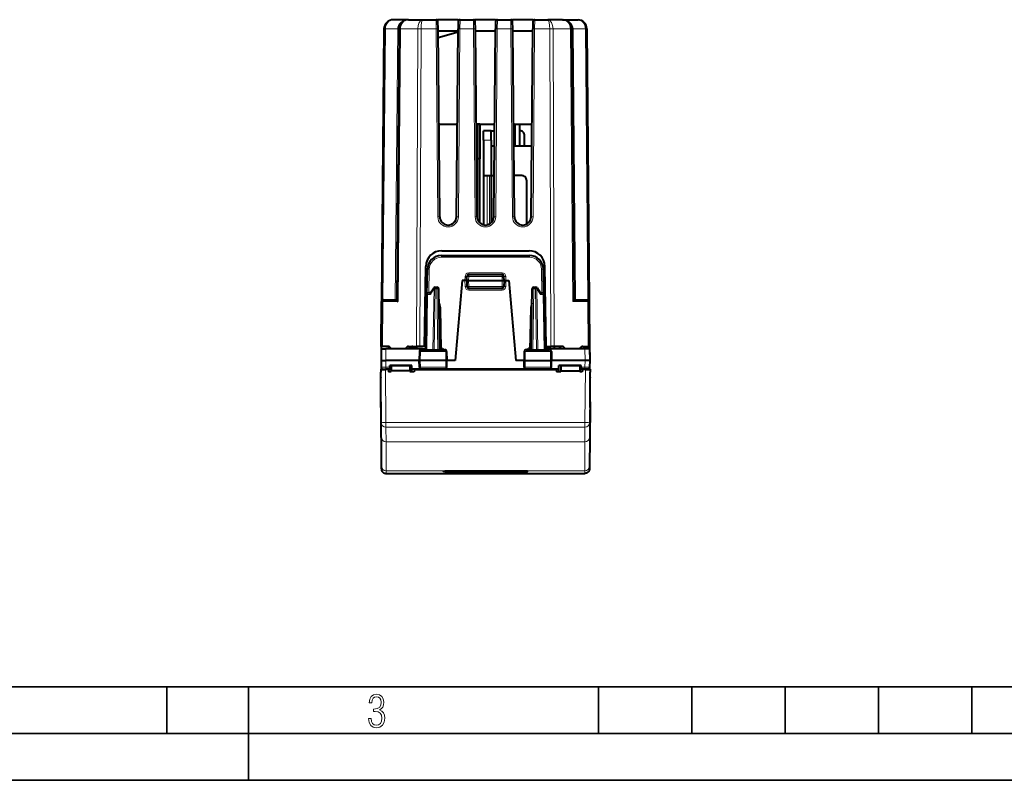
# Model space of a CAD drawing. Extents: x 0 to 420, y 0 to 297.
# Drawn here: x 105 to 211, y 0 to 81 of the extents above; entities that cross this region are included whole.
import ezdxf

# ---------------------------------------------------------------- set-up
doc = ezdxf.new("R2010")
doc.units = 0

msp = doc.modelspace()

# ---------------------------------------------------------------- linework, layer by layer
at = {"color": 7, "lineweight": 40}
for p, q in [((147.134369, 81.477028), (145.521835, 81.477028)), ((147.134369, 81.477028), (148.701096, 81.477028)), ((148.701096, 81.477028), (150.106522, 81.477028)), ((150.106522, 81.477028), (150.304794, 81.477028)), ((152.473129, 81.477028), (150.304794, 81.477028)), ((150.313446, 80.485748), (150.306519, 81.278374)), ((152.47139, 81.278374), (152.464478, 80.485748)), ((152.473129, 81.477028), (152.671387, 81.477028)), ((152.671387, 81.477028), (154.106522, 81.477028)), ((154.106522, 81.477028), (154.304794, 81.477028)), ((156.473129, 81.477028), (154.304794, 81.477028)), ((154.313446, 80.485748), (154.306519, 81.278374)), ((156.47139, 81.278374), (156.464478, 80.485748)), ((156.473129, 81.477028), (156.671387, 81.477028)), ((156.671387, 81.477028), (158.106522, 81.477028)), ((158.106522, 81.477028), (158.304794, 81.477028)), ((160.473129, 81.477028), (158.304794, 81.477028)), ((158.313446, 80.485748), (158.306519, 81.278374)), ((160.47139, 81.278374), (160.464478, 80.485748)), ((160.473129, 81.477028), (160.671387, 81.477028)), ((160.671387, 81.477028), (162.076828, 81.477028)), ((163.643539, 81.477028), (162.076828, 81.477028)), ((163.643295, 81.477028), (163.71376, 81.474564)), ((163.643539, 81.477028), (165.256073, 81.477028)), ((165.255829, 81.477028), (165.326294, 81.474564)), ((144.521881, 80.485748), (144.266983, 51.27877)), ((146.134415, 80.485748), (145.881195, 51.470181)), ((150.488998, 60.369167), (150.313446, 80.485748)), ((150.408386, 80.277023), (152.462662, 80.277023)), ((152.288925, 60.369171), (152.464478, 80.485748)), ((154.488998, 60.369167), (154.313446, 80.485748)), ((154.315262, 80.277023), (156.462662, 80.277023)), ((154.315262, 80.277023), (156.462662, 80.277023)), ((156.288925, 60.369171), (156.464478, 80.485748)), ((158.488998, 60.369167), (158.313446, 80.485748)), ((158.315262, 80.277023), (160.369537, 80.277023)), ((158.315262, 80.277023), (160.370102, 80.277023)), ((160.288925, 60.369171), (160.464478, 80.485748)), ((164.643509, 80.485748), (164.896713, 51.470181)), ((166.256042, 80.485748), (166.510925, 51.27877)), ((152.461609, 80.155838), (150.321625, 79.548981)), ((150.402542, 70.277023), (152.375397, 70.277023)), ((154.402542, 70.277023), (156.375397, 70.277023)), ((154.788956, 70.277023), (154.538956, 70.277023)), ((154.538956, 70.277023), (154.538956, 66.577026)), ((154.788956, 70.277023), (154.788956, 66.577026)), ((158.402542, 70.277023), (160.375397, 70.277023)), ((158.538956, 70.277031), (158.538956, 67.977028)), ((159.038956, 70.277031), (159.038956, 67.977028)), ((155.188965, 68.577026), (155.188965, 69.577026)), ((155.988953, 69.577026), (155.188965, 69.577026)), ((155.188965, 68.577026), (155.188965, 64.777023)), ((155.988953, 69.577026), (156.368851, 69.577026)), ((155.988953, 68.577026), (155.988953, 69.577026)), ((155.988953, 68.577026), (155.988953, 64.777023)), ((158.408676, 69.577026), (158.538971, 69.577026)), ((159.038971, 69.577026), (159.088959, 69.577026)), ((159.588959, 67.977028), (159.588959, 69.077026)), ((155.988953, 67.977028), (156.355347, 67.977028)), ((158.422623, 67.977028), (160.355347, 67.977028)), ((154.788956, 66.577026), (154.538956, 66.577026)), ((154.538956, 60.08123), (154.538956, 66.577026)), ((154.788956, 59.706207), (154.788956, 66.577026)), ((155.188965, 64.777023), (155.188965, 59.499535)), ((155.188965, 64.777023), (155.569717, 64.777023)), ((155.569717, 64.777023), (155.842514, 64.777023)), ((155.842514, 64.777023), (155.988953, 64.777023)), ((155.988953, 64.777023), (155.988953, 59.706203)), ((155.988953, 64.777023), (156.327393, 64.777023)), ((159.288956, 64.777023), (158.450531, 64.777023)), ((159.788956, 64.277023), (159.788956, 59.570801)), ((150.676804, 56.227028), (160.10112, 56.227028)), ((150.713455, 56.727028), (160.064453, 56.727028)), ((148.863953, 46.477028), (149.013718, 55.056694)), ((161.913956, 46.477028), (161.764206, 55.056694)), ((149.129501, 52.030518), (149.177032, 54.753204)), ((153.388962, 53.552025), (153.404037, 53.984005)), ((153.603928, 54.177025), (157.173996, 54.177025)), ((157.388962, 53.552025), (157.373871, 53.984005)), ((161.648407, 52.030518), (161.600891, 54.753204)), ((150.023163, 52.827026), (150.187973, 52.827026)), ((152.888962, 53.552025), (152.136551, 44.952026)), ((153.188904, 53.552025), (152.888962, 53.552025)), ((153.38855, 53.552025), (153.188904, 53.552025)), ((153.388962, 53.552025), (153.411896, 52.895046)), ((153.588959, 53.552025), (153.389359, 53.552086)), ((153.588959, 53.552025), (157.188965, 53.552025)), ((157.188965, 53.552025), (157.38855, 53.552086)), ((157.388962, 53.552025), (157.366013, 52.895046)), ((157.389359, 53.552025), (157.58902, 53.552025)), ((157.58902, 53.552025), (157.888962, 53.552025)), ((157.888962, 53.552025), (158.641357, 44.952026)), ((160.589951, 52.827026), (160.754761, 52.827026)), ((149.129501, 52.030518), (149.026459, 46.127026)), ((149.50621, 52.227028), (149.329468, 52.227028)), ((149.481079, 52.190403), (149.858246, 52.74017)), ((150.501465, 46.127026), (150.387939, 52.630516)), ((153.611786, 52.702026), (157.166138, 52.702026)), ((160.276459, 46.127026), (160.389984, 52.630516)), ((160.919678, 52.74017), (161.296844, 52.190403)), ((161.271713, 52.227028), (161.448441, 52.227028)), ((161.648407, 52.030518), (161.751465, 46.127026)), ((144.225082, 46.477028), (144.266983, 51.27877)), ((144.467117, 51.477028), (144.55484, 51.477028)), ((144.55484, 51.477028), (145.881256, 51.477028)), ((150.426682, 51.127026), (150.414185, 51.127026)), ((150.426682, 51.127026), (150.535416, 50.627102)), ((160.351227, 51.127026), (160.242508, 50.627102)), ((160.363739, 51.127026), (160.351227, 51.127026)), ((164.896652, 51.477028), (166.223068, 51.477028)), ((166.223068, 51.477028), (166.310944, 51.477028)), ((166.510925, 51.27877), (166.552826, 46.477028)), ((150.422913, 50.627102), (150.535416, 50.627102)), ((150.535416, 50.627102), (150.613953, 46.127026)), ((160.242508, 50.627102), (160.163956, 46.127026)), ((160.355011, 50.627102), (160.242508, 50.627102)), ((144.225082, 46.477028), (144.213959, 45.202026)), ((144.371521, 46.477028), (144.225296, 46.477028)), ((144.96167, 46.477028), (144.371521, 46.477028)), ((144.988953, 46.475784), (144.988953, 46.227028)), ((147.163956, 46.477028), (148.017517, 46.477028)), ((147.988953, 46.227028), (147.988953, 46.477028)), ((147.988953, 46.477028), (147.988953, 46.337025)), ((148.371063, 46.477028), (148.017517, 46.477028)), ((148.863953, 46.477028), (148.371063, 46.477028)), ((149.032562, 46.477028), (148.863953, 46.477028)), ((148.988953, 46.227028), (148.988953, 46.477028)), ((161.745346, 46.477028), (161.913956, 46.477028)), ((161.788956, 46.227028), (161.788956, 46.477028)), ((161.913956, 46.477028), (162.40686, 46.477028)), ((162.760406, 46.477028), (162.40686, 46.477028)), ((163.613953, 46.477028), (162.760406, 46.477028)), ((162.788956, 46.227028), (162.788956, 46.477028)), ((165.816238, 46.477028), (166.406387, 46.477028)), ((166.406387, 46.477028), (166.552612, 46.477028)), ((166.552826, 46.477028), (166.563965, 45.202026)), ((144.225082, 46.227028), (144.213959, 44.952026)), ((144.225342, 46.227028), (144.725067, 46.227028)), ((148.635849, 46.227028), (144.725067, 46.227028)), ((147.988953, 46.337025), (147.362473, 46.337025)), ((147.988953, 46.337025), (147.988953, 46.227028)), ((148.318542, 45.930515), (148.301453, 44.952026)), ((148.52063, 46.127026), (151.03215, 46.127026)), ((148.635849, 46.227028), (148.903351, 46.227028)), ((148.903351, 46.227028), (149.028198, 46.227028)), ((151.234375, 45.930515), (151.251465, 44.952026)), ((159.543533, 45.930515), (159.526459, 44.952026)), ((159.745758, 46.127026), (162.257294, 46.127026)), ((161.874557, 46.227028), (161.74971, 46.227028)), ((162.142059, 46.227028), (161.874557, 46.227028)), ((166.052856, 46.227028), (162.142059, 46.227028)), ((162.459381, 45.930515), (162.476456, 44.952026)), ((166.552582, 46.227028), (166.052856, 46.227028)), ((166.552826, 46.227028), (166.563965, 44.952026)), ((144.213959, 44.952026), (144.220078, 44.250282)), ((144.214218, 44.952026), (144.713943, 44.952026)), ((148.301468, 44.952026), (144.713943, 44.952026)), ((147.505676, 44.452026), (145.138962, 44.452026)), ((145.138962, 44.250282), (145.138962, 44.452026)), ((145.276749, 44.452026), (145.281982, 43.852028)), ((145.288956, 44.452026), (145.276749, 44.452026)), ((145.288956, 44.452026), (147.288956, 44.452026)), ((147.288956, 44.452026), (147.301178, 44.452026)), ((147.301178, 44.452026), (147.295944, 43.852028)), ((147.505676, 44.052025), (147.505676, 44.452026)), ((148.411285, 44.952026), (148.301453, 44.952026)), ((148.313736, 44.248535), (148.301453, 44.952026)), ((151.143417, 44.952026), (148.411285, 44.952026)), ((151.251465, 44.952026), (151.143417, 44.952026)), ((151.239182, 44.248535), (151.251465, 44.952026)), ((152.136551, 44.952026), (151.251465, 44.952026)), ((159.526459, 44.952026), (158.641357, 44.952026)), ((159.526459, 44.952026), (159.634491, 44.952026)), ((159.538742, 44.248535), (159.526459, 44.952026)), ((159.634491, 44.952026), (162.366638, 44.952026)), ((162.366638, 44.952026), (162.476456, 44.952026)), ((162.464172, 44.248535), (162.476456, 44.952026)), ((166.06398, 44.952026), (162.476456, 44.952026)), ((165.638962, 44.452026), (163.272247, 44.452026)), ((163.272247, 44.052025), (163.272247, 44.452026)), ((163.476746, 44.452026), (163.481979, 43.852028)), ((163.488953, 44.452026), (163.476746, 44.452026)), ((163.488953, 44.452026), (165.488953, 44.452026)), ((165.501175, 44.452026), (165.488953, 44.452026)), ((165.501175, 44.452026), (165.495941, 43.852028)), ((165.638962, 44.250282), (165.638962, 44.452026)), ((166.563705, 44.952026), (166.06398, 44.952026)), ((166.563965, 44.952026), (166.557831, 44.250282)), ((144.178024, 44.038719), (144.179626, 43.714607)), ((144.178024, 44.038719), (145.28035, 44.038719)), ((144.178055, 44.038624), (144.18251, 44.002045)), ((144.183472, 43.158108), (144.179626, 43.714607)), ((144.220078, 44.250282), (144.221924, 44.038719)), ((144.420227, 44.052025), (144.720062, 44.052025)), ((144.994598, 43.997669), (144.682877, 43.997669)), ((145.138962, 44.052025), (144.720062, 44.052025)), ((144.994598, 44.036003), (145.018448, 43.763332)), ((145.28038, 44.036003), (144.994598, 44.036003)), ((144.994598, 43.997669), (144.994598, 44.036003)), ((144.994598, 43.997669), (145.015091, 43.763332)), ((145.282745, 43.763332), (145.015091, 43.763332)), ((145.138962, 44.250282), (145.138962, 44.052025)), ((145.280243, 44.052025), (145.138962, 44.052025)), ((147.295944, 43.852028), (145.281982, 43.852028)), ((147.762833, 43.763332), (147.295166, 43.763332)), ((147.49054, 43.763332), (147.505676, 44.052025)), ((148.515228, 44.052025), (147.505676, 44.052025)), ((147.783264, 44.00248), (147.761917, 43.763329)), ((147.78331, 43.997669), (147.762833, 43.763332)), ((147.78331, 44.002842), (162.994598, 44.002842)), ((147.78331, 43.997669), (147.78331, 44.002811)), ((162.994598, 43.997669), (147.78331, 43.997669)), ((151.037598, 44.052025), (148.515228, 44.052025)), ((155.388962, 44.052025), (151.037598, 44.052025)), ((159.740326, 44.052025), (155.388962, 44.052025)), ((162.262695, 44.052025), (159.740326, 44.052025)), ((163.272247, 44.052025), (162.262695, 44.052025)), ((162.994598, 43.997669), (162.994598, 44.002811)), ((162.994598, 43.997669), (163.015091, 43.763332)), ((162.994644, 44.00248), (163.015991, 43.763329)), ((163.482758, 43.763332), (163.015091, 43.763332)), ((163.287369, 43.763332), (163.272247, 44.052025)), ((163.481979, 43.852028), (165.495941, 43.852028)), ((165.762833, 43.763332), (165.495163, 43.763332)), ((165.78331, 44.036003), (165.497559, 44.036003)), ((165.497574, 44.038719), (166.599884, 44.038719)), ((165.638962, 44.052025), (165.497696, 44.052025)), ((165.638962, 44.250282), (165.638962, 44.052025)), ((166.057861, 44.052025), (165.638962, 44.052025)), ((165.78331, 44.036003), (165.759476, 43.763332)), ((165.78331, 43.997669), (165.762833, 43.763332)), ((165.78331, 43.997669), (165.78331, 44.036003)), ((166.095047, 43.997669), (165.78331, 43.997669)), ((166.357697, 44.052025), (166.057861, 44.052025)), ((166.557831, 44.250282), (166.555984, 44.038719)), ((166.594437, 43.158108), (166.598297, 43.714607)), ((166.599869, 44.038624), (166.595413, 44.002045)), ((166.599884, 44.038719), (166.598297, 43.714607)), ((144.178085, 43.157101), (144.17836, 43.199875)), ((144.18187, 39.924675), (144.178085, 43.157101)), ((144.178406, 43.199684), (144.183472, 43.158108)), ((166.599503, 43.199684), (166.594437, 43.158108)), ((166.596054, 39.924675), (166.599823, 43.157101)), ((166.599823, 43.157101), (166.599548, 43.199875)), ((144.174347, 40.52607), (144.174469, 40.547157)), ((144.174347, 40.52607), (144.175049, 39.930855)), ((144.174484, 40.547455), (144.177078, 40.357155)), ((144.18187, 39.924675), (144.177078, 40.357155)), ((166.596054, 39.924675), (166.60083, 40.357155)), ((166.603424, 40.547455), (166.60083, 40.357155)), ((166.603561, 40.52607), (166.602875, 39.930855)), ((166.603561, 40.52607), (166.603455, 40.547157)), ((144.175049, 39.930855), (144.232086, 33.468533)), ((166.602875, 39.930855), (166.545822, 33.468533)), ((144.735809, 32.876198), (153.388367, 32.876198)), ((153.388962, 32.871941), (153.386719, 32.887844)), ((157.388962, 32.871941), (157.391205, 32.887844)), ((157.389557, 32.876198), (166.042114, 32.876198))]:
    msp.add_line(p, q, dxfattribs=at)
at = {"color": 7, "lineweight": 18}
for p, q in [((150.113449, 80.485748), (150.106522, 81.476532)), ((152.671387, 81.476532), (152.664474, 80.485748)), ((154.113449, 80.485748), (154.106537, 81.476532)), ((156.671387, 81.476532), (156.664474, 80.485748)), ((158.113449, 80.485748), (158.106537, 81.476532)), ((160.671387, 81.476532), (160.664474, 80.485748)), ((144.66832, 80.485748), (144.4151, 51.470181)), ((145.987976, 80.485748), (144.66832, 80.485748)), ((145.987976, 80.485748), (145.734818, 51.477028)), ((146.280853, 80.485748), (146.02597, 51.27877)), ((146.280853, 80.485748), (148.140457, 80.485748)), ((148.140457, 80.485748), (148.017517, 46.477028)), ((148.493988, 80.485748), (148.371063, 46.477028)), ((148.493988, 80.485748), (150.113449, 80.485748)), ((150.289001, 60.369167), (150.113449, 80.485748)), ((152.488922, 60.369171), (152.664474, 80.485748)), ((152.664474, 80.485748), (154.113449, 80.485748)), ((154.289001, 60.369167), (154.113449, 80.485748)), ((156.488922, 60.369171), (156.664474, 80.485748)), ((156.664474, 80.485748), (158.113449, 80.485748)), ((158.289001, 60.369167), (158.113449, 80.485748)), ((160.488922, 60.369171), (160.664474, 80.485748)), ((160.664474, 80.485748), (162.28392, 80.485748)), ((162.28392, 80.485748), (162.40686, 46.477028)), ((162.637466, 80.485748), (162.760406, 46.477028)), ((164.49707, 80.485748), (162.637466, 80.485748)), ((164.49707, 80.485748), (164.751953, 51.27877)), ((164.789948, 80.485748), (165.043091, 51.477028)), ((164.789948, 80.485748), (166.109604, 80.485748)), ((166.109604, 80.485748), (166.362823, 51.470181)), ((155.988953, 68.577026), (155.188965, 68.577026)), ((155.569717, 64.777023), (155.569717, 59.495365)), ((155.842514, 64.777023), (155.842514, 59.599655)), ((150.676804, 56.227028), (150.676804, 56.02877)), ((150.676804, 56.02877), (160.10112, 56.02877)), ((160.10112, 56.227028), (160.10112, 56.02877)), ((149.332932, 52.227028), (149.376999, 54.751461)), ((153.188904, 53.552025), (153.203217, 53.961926)), ((153.588959, 53.552025), (153.603928, 53.980515)), ((153.602997, 54.348339), (157.174911, 54.348339)), ((153.602997, 54.348339), (153.602997, 54.176529)), ((153.603928, 53.980515), (153.603928, 54.177025)), ((153.603928, 53.980515), (157.173996, 53.980515)), ((157.173996, 53.980515), (157.173996, 54.177025)), ((157.188965, 53.552025), (157.173996, 53.980515)), ((157.174911, 54.348339), (157.174911, 54.176529)), ((157.58902, 53.552025), (157.574707, 53.961926)), ((161.444977, 52.227028), (161.400925, 54.751461)), ((150.023163, 52.630516), (150.023163, 52.827026)), ((150.187973, 52.630516), (150.187973, 52.827026)), ((153.188904, 53.552025), (153.212021, 52.889812)), ((153.611786, 52.902027), (153.411896, 52.895046)), ((153.589081, 53.552032), (153.611786, 52.902027)), ((153.611786, 52.902027), (157.166138, 52.902027)), ((153.611786, 52.702026), (153.611786, 52.902027)), ((157.188843, 53.552032), (157.166138, 52.902027)), ((157.166138, 52.702026), (157.166138, 52.902027)), ((157.166138, 52.902027), (157.366013, 52.895046)), ((157.58902, 53.552025), (157.565887, 52.889812)), ((160.589951, 52.630516), (160.589951, 52.827026)), ((160.754761, 52.630516), (160.754761, 52.827026)), ((149.18811, 52.031963), (149.085052, 46.127026)), ((149.470184, 52.031963), (149.18811, 52.031963)), ((149.881805, 52.631962), (149.470184, 52.031963)), ((149.881805, 52.631962), (149.768265, 46.127026)), ((150.023163, 52.630516), (149.909637, 46.127026)), ((150.023163, 52.630516), (150.187973, 52.630516)), ((150.301483, 46.127026), (150.187973, 52.630516)), ((153.611786, 52.503773), (153.611786, 52.702026)), ((153.611786, 52.503773), (157.166138, 52.503773)), ((157.166138, 52.503773), (157.166138, 52.702026)), ((160.476425, 46.127026), (160.589951, 52.630516)), ((160.589951, 52.630516), (160.754761, 52.630516)), ((160.754761, 52.630516), (160.868271, 46.127026)), ((160.896118, 52.631962), (161.009659, 46.127026)), ((160.896118, 52.631962), (161.307739, 52.031963)), ((161.307739, 52.031963), (161.589798, 52.031963)), ((161.589798, 52.031963), (161.692871, 46.127026)), ((144.267197, 51.278786), (144.413437, 51.27877)), ((144.371521, 46.477028), (144.413437, 51.27877)), ((144.413437, 51.27877), (146.02597, 51.27877)), ((164.751953, 51.27877), (166.364487, 51.27877)), ((166.364487, 51.27877), (166.510712, 51.278786)), ((166.364487, 51.27877), (166.406387, 46.477028)), ((144.725067, 46.227028), (144.713943, 44.952026)), ((148.418976, 45.930515), (148.318542, 45.930515)), ((148.418976, 45.930515), (148.411285, 44.952026)), ((151.135574, 45.930515), (148.418976, 45.930515)), ((148.903351, 46.227028), (148.903351, 46.127026)), ((150.62323, 46.325279), (150.610504, 46.325279)), ((150.62323, 46.127026), (150.62323, 46.325279)), ((151.135574, 45.930515), (151.143417, 44.952026)), ((151.234375, 45.930515), (151.135574, 45.930515)), ((159.543533, 45.930515), (159.642349, 45.930515)), ((159.642349, 45.930515), (159.634491, 44.952026)), ((159.642349, 45.930515), (162.358932, 45.930515)), ((160.167419, 46.325279), (160.154694, 46.325279)), ((160.154694, 46.127026), (160.154694, 46.325279)), ((161.874557, 46.227028), (161.874557, 46.127026)), ((162.358932, 45.930515), (162.459381, 45.930515)), ((162.358932, 45.930515), (162.366638, 44.952026)), ((166.052856, 46.227028), (166.06398, 44.952026)), ((144.713943, 44.952026), (144.720062, 44.250282)), ((148.416809, 44.248535), (148.411285, 44.952026)), ((151.137772, 44.248535), (151.143417, 44.952026)), ((159.640137, 44.248535), (159.634491, 44.952026)), ((162.361099, 44.248535), (162.366638, 44.952026)), ((166.06398, 44.952026), (166.057861, 44.250282)), ((144.178055, 44.038624), (145.28035, 44.038624)), ((144.18251, 44.002045), (144.232391, 38.29509)), ((144.220337, 44.250244), (144.720062, 44.250282)), ((144.420303, 44.052025), (144.420425, 44.038719)), ((144.682877, 43.997669), (144.732376, 38.334305)), ((144.720062, 44.052025), (144.720062, 44.250282)), ((145.138962, 44.250282), (144.720062, 44.250282)), ((147.78331, 44.002811), (162.994598, 44.002811)), ((148.416809, 44.248535), (148.313736, 44.248535)), ((151.137772, 44.248535), (148.416809, 44.248535)), ((151.239182, 44.248535), (151.137772, 44.248535)), ((159.538742, 44.248535), (159.640137, 44.248535)), ((159.640137, 44.248535), (162.361099, 44.248535)), ((162.361099, 44.248535), (162.464172, 44.248535)), ((165.497574, 44.038624), (166.599869, 44.038624)), ((166.057861, 44.250282), (165.638962, 44.250282)), ((166.095047, 43.997669), (166.045547, 38.334305)), ((166.557587, 44.250244), (166.057861, 44.250282)), ((166.057861, 44.052025), (166.057861, 44.250282)), ((166.357605, 44.052025), (166.357498, 44.038719)), ((166.595413, 44.002045), (166.545532, 38.29509)), ((144.238327, 36.742706), (144.232391, 38.29509)), ((144.732376, 38.334305), (166.045547, 38.334305)), ((144.732376, 37.82008), (144.732376, 38.334305)), ((166.045547, 37.82008), (166.045547, 38.334305)), ((166.539597, 36.742706), (166.545532, 38.29509)), ((144.732376, 37.82008), (166.045547, 37.82008)), ((144.738297, 36.250252), (144.732376, 37.82008)), ((166.039612, 36.250252), (166.045547, 37.82008)), ((144.238327, 36.742706), (144.238327, 33.657917)), ((144.738297, 36.250252), (166.039612, 36.250252)), ((144.738297, 36.250252), (144.738297, 33.165466)), ((166.039612, 33.165466), (166.039612, 36.250252)), ((166.539597, 33.657917), (166.539597, 36.742706)), ((144.738297, 33.165466), (166.039612, 33.165466)), ((153.506897, 32.876076), (153.506439, 32.891506)), ((157.271011, 32.876076), (157.271484, 32.891506))]:
    msp.add_line(p, q, dxfattribs=at)
at = {"color": 7, "lineweight": 35}
for p, q in [((25.000401, 9.99976), (410, 9.99976)), ((121.250999, 4.99976), (121.250999, 9.99976)), ((130, 0), (130, 9.99976)), ((167.501007, 4.99976), (167.501007, 9.99976)), ((177.501007, 4.99976), (177.501007, 9.99976)), ((187.501007, 4.99976), (187.501007, 9.99976)), ((197.501007, 4.99976), (197.501007, 9.99976)), ((207.501007, 4.99976), (207.501007, 9.99976)), ((20.000401, 4.99976), (167.501007, 4.99976)), ((167.501007, 4.99976), (177.501007, 4.99976)), ((177.501007, 4.99976), (187.501007, 4.99976)), ((187.501007, 4.99976), (197.501007, 4.99976)), ((197.501007, 4.99976), (207.501007, 4.99976)), ((207.501007, 4.99976), (217.5, 4.99976)), ((0, 0), (420, 0)), ((0, 0), (420, 0))]:
    msp.add_line(p, q, dxfattribs=at)
at = {"color": 7, "lineweight": 40}
for points in [[(149.481079, 52.190403), (149.473267, 52.17691), (149.467163, 52.161842), (149.462448, 52.143894), (149.459732, 52.124794), (149.459869, 52.086288), (149.463654, 52.059219), (149.470184, 52.031963)], [(161.296844, 52.190403), (161.304657, 52.17691), (161.31076, 52.161842), (161.315475, 52.143894), (161.318176, 52.124794), (161.318054, 52.086288), (161.314255, 52.059219), (161.307739, 52.031963)], [(145.881195, 51.470181), (145.883026, 51.459644), (145.888412, 51.44566), (145.908203, 51.410877), (145.937485, 51.371136), (145.977951, 51.325294), (146.02597, 51.27877)], [(164.896713, 51.470181), (164.894897, 51.459644), (164.889511, 51.44566), (164.86972, 51.410877), (164.840424, 51.371136), (164.799957, 51.325294), (164.751953, 51.27877)], [(144.232208, 33.461018), (144.235229, 33.364597), (144.23848, 33.322548), (144.242737, 33.292427), (144.255066, 33.238468), (144.272888, 33.187096), (144.287415, 33.154881), (144.304169, 33.123764), (144.32135, 33.096455), (144.340256, 33.070309), (144.360825, 33.045437), (144.382935, 33.021942), (144.406952, 32.99955), (144.432373, 32.978783), (144.459106, 32.959732), (144.48703, 32.942474), (144.515778, 32.927212), (144.545441, 32.913849), (144.575928, 32.902447), (144.607086, 32.893051), (144.638779, 32.885704), (144.670898, 32.880432), (144.703278, 32.877258), (144.735809, 32.876198)], [(150.888443, 33.093872), (150.888474, 33.09449), (150.888794, 33.0951), (150.889603, 33.095921), (150.892624, 33.097542), (150.900421, 33.099884), (150.925751, 33.103939), (150.971588, 33.107506), (151.025146, 33.109058)], [(150.888977, 33.090172), (150.889145, 33.091183), (150.889633, 33.091858), (150.891479, 33.093197), (150.896347, 33.095165), (150.912643, 33.098732), (150.944229, 33.102409), (151.025192, 33.105881)], [(151.025192, 33.075447), (150.977859, 33.076664), (150.935394, 33.079483), (150.903442, 33.083912), (150.893845, 33.086571), (150.890884, 33.08799), (150.889267, 33.089439), (150.888977, 33.090172)], [(152.388962, 32.949051), (152.388977, 32.949276), (152.389221, 32.949722), (152.389801, 32.950172), (152.391937, 32.951065), (152.397461, 32.95237), (152.415527, 32.954712), (152.461838, 32.957607), (152.518005, 32.958946)], [(158.388947, 32.949051), (158.388947, 32.949276), (158.388687, 32.949722), (158.388107, 32.950172), (158.385971, 32.951065), (158.380463, 32.95237), (158.362396, 32.954712), (158.316086, 32.957607), (158.259903, 32.958946)], [(159.888947, 33.090172), (159.888763, 33.091183), (159.88829, 33.091858), (159.886444, 33.093197), (159.881561, 33.095165), (159.865265, 33.098732), (159.833694, 33.102409), (159.752716, 33.105881)], [(159.752716, 33.075447), (159.800064, 33.076664), (159.842514, 33.079483), (159.874481, 33.083912), (159.884079, 33.086571), (159.887039, 33.08799), (159.888657, 33.089439), (159.888947, 33.090172)], [(159.889481, 33.093872), (159.889435, 33.09449), (159.88913, 33.0951), (159.888306, 33.095921), (159.885284, 33.097542), (159.877502, 33.099884), (159.852158, 33.103939), (159.806335, 33.107506), (159.752762, 33.109058)], [(166.545715, 33.461018), (166.542679, 33.364597), (166.539444, 33.322544), (166.535187, 33.292427), (166.522842, 33.238464), (166.50502, 33.187092), (166.490509, 33.154877), (166.473755, 33.123764), (166.456558, 33.096455), (166.437653, 33.070309), (166.417099, 33.045437), (166.394989, 33.021942), (166.370972, 32.99955), (166.345551, 32.978783), (166.318817, 32.959732), (166.290894, 32.942474), (166.262146, 32.927212), (166.232468, 32.913849), (166.201996, 32.902447), (166.170837, 32.893051), (166.13913, 32.885704), (166.107025, 32.880432), (166.074646, 32.877258), (166.042114, 32.876198)]]:
    msp.add_lwpolyline(points, dxfattribs=at)
at = {"color": 7, "lineweight": 18}
for points in [[(148.52063, 46.127026), (148.501556, 46.1236), (148.483124, 46.113506), (148.466354, 46.097549), (148.445709, 46.065464), (148.425064, 46.003368), (148.419174, 45.954758), (148.418976, 45.930515)], [(151.03215, 46.127026), (151.051544, 46.123604), (151.070282, 46.113518), (151.087326, 46.097569), (151.108322, 46.065498), (151.129349, 46.003361), (151.135361, 45.954777), (151.135574, 45.930515)], [(159.745758, 46.127026), (159.726379, 46.123604), (159.707642, 46.113518), (159.690582, 46.097569), (159.669586, 46.065498), (159.648575, 46.003361), (159.642563, 45.954777), (159.642349, 45.930515)], [(162.257294, 46.127026), (162.276367, 46.1236), (162.2948, 46.113506), (162.311554, 46.097549), (162.332199, 46.065464), (162.352844, 46.003368), (162.358749, 45.954758), (162.358932, 45.930515)], [(148.515228, 44.052025), (148.499329, 44.054543), (148.48381, 44.062008), (148.46933, 44.07399), (148.449066, 44.101269), (148.429199, 44.148758), (148.417084, 44.221752), (148.416809, 44.248535)], [(151.037598, 44.052025), (151.056152, 44.055347), (151.074081, 44.065144), (151.090424, 44.080635), (151.111008, 44.112595), (151.128586, 44.161293), (151.13678, 44.211182), (151.137772, 44.248535)], [(159.740326, 44.052025), (159.721771, 44.055347), (159.703827, 44.065144), (159.6875, 44.080635), (159.666901, 44.112595), (159.649323, 44.161293), (159.641129, 44.211182), (159.640137, 44.248535)], [(162.262695, 44.052025), (162.278595, 44.054543), (162.294113, 44.062008), (162.308594, 44.07399), (162.328842, 44.101269), (162.348709, 44.148758), (162.36084, 44.221752), (162.361099, 44.248535)], [(144.232086, 33.468533), (144.234543, 33.386978), (144.23555, 33.372704), (144.235687, 33.372089), (144.235748, 33.371929), (144.23584, 33.371872), (144.236267, 33.374306), (144.237625, 33.435905), (144.238327, 33.657917)], [(166.545822, 33.468533), (166.543625, 33.392864), (166.542709, 33.375694), (166.542084, 33.371864), (166.54155, 33.37579), (166.540649, 33.406902), (166.539597, 33.657917)]]:
    msp.add_lwpolyline(points, dxfattribs=at)
msp.add_lwpolyline([(142.865891, 6.620458), (142.926971, 6.197639), (143.0961, 5.882874), (143.359192, 5.694955), (143.706833, 5.629183), (144.077972, 5.694955), (144.359863, 5.896968), (144.538376, 6.221129), (144.604156, 6.648646), (144.566574, 6.963411), (144.463211, 7.217103), (144.289383, 7.405022), (144.04039, 7.536566), (144.237701, 7.668109), (144.383347, 7.851331), (144.47261, 8.081532), (144.505493, 8.358713), (144.444412, 8.711062), (144.284683, 8.978848), (144.030991, 9.152673), (143.711533, 9.213747), (143.396774, 9.152673), (143.157166, 8.97415), (143.002136, 8.682875), (142.945755, 8.292941), (143.227646, 8.292941), (143.227646, 8.307035), (143.260529, 8.584217), (143.359192, 8.78623), (143.514221, 8.908378), (143.720932, 8.955358), (143.927643, 8.913075), (144.087372, 8.795626), (144.186035, 8.607706), (144.223618, 8.358713), (144.176636, 8.034552), (144.030991, 7.809049), (143.786697, 7.677505), (143.434357, 7.635223), (143.415558, 7.635223), (143.415558, 7.376834), (143.561203, 7.381532), (143.89006, 7.334552), (144.120255, 7.19831), (144.2565, 6.968109), (144.303482, 6.63925), (144.2565, 6.324485), (144.134354, 6.089586), (143.946426, 5.943948), (143.711533, 5.896968), (143.481339, 5.943948), (143.302811, 6.08019), (143.190063, 6.310391), (143.147781, 6.620458)], close=True, dxfattribs=at)
at = {"color": 7, "lineweight": 40}
for centre, radius, start, end in [((145.521835, 80.477028), 1, 90.000003, 179.499994), ((147.134369, 80.477028), 1, 90.000003, 179.499994), ((150.106522, 81.277023), 0.2, 0.5, 90.000003), ((152.671387, 81.277023), 0.2, 90.000003, 179.499994), ((154.106522, 81.277023), 0.2, 0.5, 90.000003), ((156.671387, 81.277023), 0.2, 90.000003, 179.499994), ((158.106522, 81.277023), 0.2, 0.5, 90.000003), ((160.671387, 81.277023), 0.2, 90.000003, 179.499994), ((163.643539, 80.477028), 1, 0.5, 85.973585), ((165.256073, 80.477028), 1, 0.5, 85.973585), ((150.408386, 79.977028), 0.3, 90.000003, 108.058708), ((160.369537, 79.977028), 0.3, 71.94129, 90.000003), ((159.088959, 69.077026), 0.5, 0, 90.000003), ((159.288956, 64.277023), 0.5, 0, 90.000003), ((151.388962, 60.377026), 0.9, 180.500334, 359.5), ((155.388962, 60.377026), 0.9, 180.500334, 359.5), ((159.388962, 60.377026), 0.9, 180.500334, 359.5), ((150.713455, 55.027027), 1.7, 90.000003, 178.999997), ((150.676804, 54.727028), 1.5, 90.000003, 178.999997), ((160.064453, 55.027027), 1.7, 1, 90.000003), ((160.10112, 54.727028), 1.5, 1, 90.000003), ((153.603928, 53.977028), 0.2, 90.000003, 178.000003), ((157.173996, 53.977028), 0.2, 2, 90.000003), ((150.023163, 52.627026), 0.2, 90.000003, 145.548107), ((150.187973, 52.627026), 0.2, 1, 90.000003), ((153.611786, 52.902027), 0.2, 181.999997, 269.999997), ((157.166138, 52.902027), 0.2, 269.999997, 358), ((160.589951, 52.627026), 0.2, 90.000003, 178.999997), ((160.754761, 52.627026), 0.2, 34.451898, 90.000003), ((149.329468, 52.027027), 0.2, 90.000003, 178.999997), ((161.448441, 52.027027), 0.2, 1, 90.000003), ((144.46698, 51.277027), 0.2, 90.000003, 179.499994), ((166.310944, 51.277027), 0.2, 0.5, 90.000003), ((144.96167, 46.177025), 0.3, 9.642594, 90.000003), ((147.164856, 46.172379), 0.304716, 90.167868, 169.62783), ((147.616241, 46.177025), 0.3, 90.000003, 170.362089), ((163.161682, 46.177025), 0.3, 9.635407, 90.000003), ((163.613068, 46.172379), 0.304716, 10.372173, 89.83213), ((165.816238, 46.177025), 0.3, 90.000003, 170.357403), ((148.518814, 45.926277), 0.200537, 89.481584, 178.787756), ((151.034088, 45.926231), 0.20057, 1.225392, 90.552831), ((159.74382, 45.926231), 0.20057, 89.447167, 178.774614), ((162.259109, 45.926277), 0.200537, 1.212247, 90.518414), ((144.54538, 61.645981), 17.648337, 268.822664, 270.446357), ((144.420074, 44.252026), 0.2, 180.500006, 269.999997), ((148.513748, 44.252434), 0.200235, 181.116594, 270.421536), ((151.039169, 44.25246), 0.200249, 269.55053, 358.876342), ((159.738754, 44.25246), 0.200249, 181.123657, 270.449472), ((162.26416, 44.252434), 0.200235, 269.578459, 358.883409), ((166.232544, 61.645981), 17.648337, 269.553645, 271.177338), ((166.357849, 44.252026), 0.2, 269.999997, 359.5), ((155.388947, -424.103363), 457.233181, 89.453164, 90.546834), ((155.388962, -408.663849), 441.79122, 89.434053, 90.565945), ((155.388962, 525.623291), 492.567252, 269.492398, 270.507603), ((152.48735, 32.334732), 0.633363, 87.246302, 99.059244), ((152.487457, 33.569084), 0.629104, 261.013381, 272.779891), ((155.388962, -275.877869), 308.85943, 89.467378, 90.532627), ((155.388962, -259.94809), 292.921071, 89.438431, 90.561574), ((155.388962, 381.154297), 348.226359, 269.527622, 270.47238), ((153.481689, 31.417002), 1.474387, 89.038298, 93.685409), ((153.481903, 31.628729), 1.247218, 88.85167, 94.265763), ((153.479111, 34.216038), 1.347648, 266.176833, 271.181306), ((155.388962, -272.942841), 305.840099, 89.647326, 90.352672), ((155.388962, -238.672699), 271.555244, 89.602902, 90.397103), ((155.388962, 448.753784), 415.889782, 269.740717, 270.259285), ((157.296021, 31.628729), 1.247218, 85.734235, 91.148328), ((157.298813, 34.216038), 1.347648, 268.818696, 273.823162), ((157.296234, 31.417002), 1.474387, 86.31459, 90.9617), ((158.290466, 33.569084), 0.629104, 267.220111, 278.986621), ((158.290558, 32.334732), 0.633363, 80.940754, 92.753696)]:
    msp.add_arc(centre, radius, start, end, dxfattribs=at)
at = {"color": 7, "lineweight": 18}
for centre, radius, start, end in [((151.388962, 60.378773), 1.1, 180.500334, 359.49999), ((155.388962, 60.378773), 1.1, 180.500334, 359.49999), ((159.388962, 60.378773), 1.1, 180.500334, 359.49999), ((150.676804, 54.728771), 1.3, 89.999996, 178.999997), ((160.10112, 54.728771), 1.3, 1.000004, 90.000003), ((153.60321, 53.948158), 0.400208, 90.029885, 178.028594), ((157.174713, 53.948158), 0.400208, 1.971411, 89.970114), ((153.611786, 52.90377), 0.4, 181.999997, 269.999997), ((157.166138, 52.90377), 0.4, 270.000004, 357.999997), ((148.897003, 45.920704), 0.402525, 130.448171, 149.973018), ((150.624832, 45.914162), 0.410982, 31.208333, 90.224572), ((160.153076, 45.914162), 0.410982, 89.775426, 148.791669), ((161.88092, 45.920704), 0.402525, 30.027086, 49.551827), ((137.382782, 33.068245), 7.355821, 358.503882, 0.757247), ((173.395126, 33.068245), 7.355818, 179.242756, 181.496121)]:
    msp.add_arc(centre, radius, start, end, dxfattribs=at)
for centre, major_axis, ratio, start_param, end_param in [((145.521835, 80.477028), (0, -0.999996), 0.853553, 3.1415986014, 4.7036714696), ((147.134354, 80.477036), (1.146439, 0.000042), 0.872262, 1.5707496871, 3.1328342987), ((147.134369, 80.477028), (0, -0.999996), 0.853553, 3.1415986015, 4.7036714695), ((148.701096, 80.47702), (0, -1.000004), 0.56066, 3.1415926536, 4.7036564953), ((148.70108, 80.477043), (0, -0.999985), 0.207107, 3.141590687, 4.7036789461), ((162.076828, 80.477043), (0, -0.999985), 0.207107, 1.5795063611, 3.1415946201), ((162.076828, 80.47702), (0, -1.000004), 0.56066, 1.5795288119, 3.1415926536), ((163.643555, 80.477036), (1.146439, -0.000042), 0.872262, 0.0087583549, 1.5708429664), ((163.643539, 80.477028), (0, -0.999996), 0.853553, 1.5795149855, 3.141587519), ((165.256088, 80.477028), (0, -0.999996), 0.853553, 1.5795149855, 3.1415875192), ((145.021851, 80.481384), (-0.499985, 0.004364), 0.003615, 5.4978186876, 6.2831853072), ((145.63443, 80.490112), (-0.499985, 0.004364), 0.003615, 2.3562260341, 3.1415926536), ((146.634399, 80.481384), (-0.499985, 0.004364), 0.003615, 5.4978186876, 6.2831853072), ((148.493988, 80.481384), (-0.5, 0.001808), 0.008726, 4.7124205247, 5.4977871443), ((150.113449, 80.484009), (-0.199997, -0.001747), 0.008726, 3.1415926536, 4.712312828), ((152.664474, 80.484009), (0.199997, -0.001747), 0.008726, 1.5708724792, 3.1415926536), ((154.113449, 80.484009), (-0.199997, -0.001747), 0.008726, 3.1415926536, 4.712312828), ((156.664474, 80.484009), (0.199997, -0.001747), 0.008726, 1.5708724792, 3.1415926536), ((158.113449, 80.484009), (-0.199997, -0.001747), 0.008726, 3.1415926536, 4.712312828), ((160.664474, 80.484009), (0.199997, -0.001747), 0.008726, 1.5708724792, 3.1415926536), ((162.28392, 80.481384), (-0.5, -0.001808), 0.008726, 3.9269908165, 4.712357436), ((164.143524, 80.481384), (0.499985, 0.004364), 0.003615, 0, 0.7853666195), ((165.143478, 80.490112), (-0.499985, -0.004364), 0.003615, 0, 0.7853666195), ((165.756058, 80.481384), (0.499985, 0.004364), 0.003615, 0, 0.7853666195), ((150.289001, 60.367424), (-0.199997, -0.001747), 0.008726, 3.1415926536, 4.7123128253), ((152.488922, 60.367428), (0.199997, -0.001747), 0.008726, 1.5708724792, 3.1415926536), ((154.289001, 60.367424), (-0.199997, -0.001747), 0.008726, 3.1415926536, 4.7123128253), ((156.488922, 60.367428), (0.199997, -0.001747), 0.008726, 1.5708724792, 3.1415926536), ((158.289001, 60.367424), (-0.199997, -0.001747), 0.008726, 3.1415926536, 4.7123128253), ((160.488922, 60.367428), (0.199997, -0.001747), 0.008726, 1.5708724792, 3.1415926536), ((149.376999, 54.749714), (-0.199966, 0.00349), 0.008725, 4.7125413014, 6.2831853072), ((153.203217, 53.963673), (-0.199875, 0.006981), 0.008721, 1.5711009881, 3.1415926536), ((153.603928, 53.977028), (0.199875, -0.006981), 0.017442, 1.571405407, 3.1415926536), ((157.173996, 53.977028), (-0.199875, -0.006981), 0.017442, 3.1415926536, 4.7117799001), ((157.574707, 53.963673), (0.199875, 0.006981), 0.008721, 3.1415926536, 4.7120843191), ((161.400925, 54.749714), (0.199966, 0.00349), 0.008725, 0, 1.5706440058), ((153.212021, 52.888065), (-0.199875, -0.006981), 0.008721, 3.1415926536, 4.7120844287), ((157.565887, 52.888065), (0.199875, -0.006981), 0.008721, 1.5711008785, 3.1415926536), ((149.329468, 52.027027), (0.199966, -0.00349), 0.01745, 2.3561944902, 3.1415926536), ((149.329468, 52.027027), (0, -0.200001), 0.706999, 3.1415926536, 4.6877088033), ((150.023163, 52.627026), (0.164917, -0.113144), 0.472937, 3.1415926536, 4.0729126307), ((150.023163, 52.627026), (-0.199966, 0.00349), 0.01745, 4.7126935669, 5.4977871438), ((150.187973, 52.627026), (-0.199966, -0.00349), 0.01745, 3.1415926536, 4.7120843939), ((160.589951, 52.627026), (0.199966, -0.00349), 0.01745, 1.5711009133, 3.1415926536), ((160.754761, 52.627026), (0.199966, 0.00349), 0.01745, 0.7853981634, 1.5704917403), ((160.754761, 52.627026), (-0.164917, -0.113144), 0.472937, 2.2102726765, 3.1415926536), ((161.448441, 52.027027), (0, -0.200001), 0.706999, 1.5954765039, 3.1415926536), ((161.448441, 52.027027), (-0.199966, -0.00349), 0.01745, 3.1415926536, 3.926990817), ((144.55484, 51.277027), (0, 0.200001), 0.707107, 0.0000004891, 1.5620696826), ((166.223068, 51.277027), (0, 0.200001), 0.707107, 4.7211156266, 6.2831853072), ((144.732376, 38.299423), (0.5, 0.00267), 0.958686, 3.1450653664, 4.7072683372), ((144.732376, 38.299423), (-0.499985, -0.004372), 0.069754, 4.7117793424, 6.2821950231), ((166.045547, 38.299423), (-0.499985, 0.004372), 0.069754, 3.1425829377, 4.7129986184), ((166.045547, 38.299423), (0.5, -0.00267), 0.958686, 4.7175096235, 6.2797125944), ((144.738297, 36.74704), (0.5, 0), 0.993572, 3.1503193152, 4.7123889805), ((166.039612, 36.74704), (-0.5, 0), 0.993572, 1.5707963268, 3.1328660073), ((144.738297, 33.662251), (0.5, 0), 0.993572, 3.1503192998, 4.7123889804), ((166.039612, 33.662251), (-0.5, 0), 0.993572, 1.5707963268, 3.1328660073)]:
    msp.add_ellipse(centre, major_axis=major_axis, ratio=ratio, start_param=start_param, end_param=end_param, dxfattribs=at)

doc.saveas('drawing.dxf')
